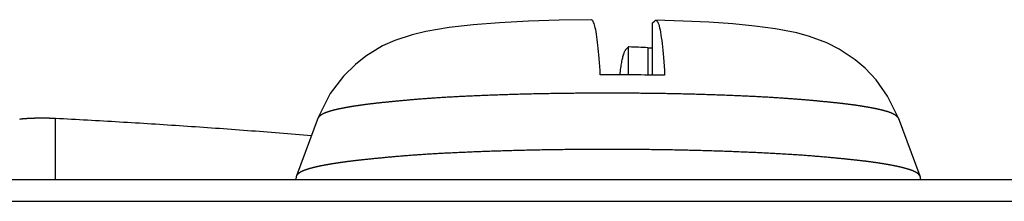
# Model space of a CAD drawing. Extents: x -620 to 820, y -936 to 1205.
# Drawn here: x 390 to 397, y -169 to -168 of the extents above; entities that cross this region are included whole.
import ezdxf

# ---------------------------------------------------------------- set-up
doc = ezdxf.new("R2010")
doc.units = 0
doc.header["$LTSCALE"] = 40.64
doc.layers.add('__', color=7, linetype='CONTINUOUS')

msp = doc.modelspace()

# ---------------------------------------------------------------- linework, layer by layer
at = {"layer": '__', "color": 7}
for p, q in [((394.5586, -167.9462), (394.5789, -167.9261)), ((394.5586, -167.9462), (394.5586, -168.3466)), ((394.3553, -168.1488), (394.3755, -168.1287)), ((394.3755, -168.3447), (394.3755, -168.1287)), ((394.5248, -168.1345), (394.5248, -168.3461)), ((389.9435, -169.1533), (389.9435, -168.6824)), ((391.9759, -168.6755), (391.8068, -169.1245)), ((396.4601, -168.6755), (396.6292, -169.1245)), ((-113.062, -169.1533), (742.338, -169.1533)), ((391.8056, -169.1297), (391.8035, -169.1533)), ((396.6305, -169.1297), (396.6325, -169.1533)), ((-113.062, -169.3219), (742.338, -169.3219))]:
    msp.add_line(p, q, dxfattribs=at)
at = {"layer": '__', "color": 7, "flags": 128}
for points in [[(394.0885, -167.9183), (393.8404, -167.9224), (393.6021, -167.9303), (393.3788, -167.9421), (393.1744, -167.9579), (392.9878, -167.9786), (392.8071, -168.0087), (392.7031, -168.0341), (392.5677, -168.0797), (392.473, -168.1214), (392.3449, -168.1991), (392.2639, -168.2636), (392.1703, -168.3554), (392.069, -168.489), (391.9759, -168.6755)], [(394.1571, -168.3443), (394.1552, -168.3113), (394.1532, -168.2792), (394.1511, -168.2482), (394.1489, -168.2186), (394.1467, -168.1906), (394.1443, -168.1644), (394.142, -168.14), (394.1395, -168.1164), (394.1368, -168.0935), (394.134, -168.0716), (394.131, -168.0507), (394.128, -168.0311), (394.125, -168.0129), (394.1219, -167.9963), (394.1188, -167.9815), (394.1157, -167.9685), (394.1126, -167.9574), (394.1094, -167.9477), (394.1061, -167.9393), (394.1026, -167.9323), (394.0991, -167.9268), (394.0956, -167.9227), (394.0921, -167.92), (394.0885, -167.9189)], [(394.5789, -167.9261), (394.5826, -167.9234), (394.5863, -167.9227), (394.5902, -167.9238), (394.594, -167.9268), (394.5979, -167.9315), (394.6017, -167.938), (394.6055, -167.9462), (394.6091, -167.956), (394.6125, -167.9674), (394.6159, -167.9808), (394.6193, -167.9965), (394.6226, -168.0143), (394.626, -168.0341), (394.6293, -168.0555), (394.6325, -168.0785), (394.6355, -168.1027), (394.6384, -168.128), (394.6411, -168.1542), (394.6437, -168.1817), (394.6462, -168.2116), (394.6486, -168.2434), (394.6509, -168.277), (394.6532, -168.312), (394.6552, -168.3481)], [(396.4601, -168.6755), (396.379, -168.5083), (396.2898, -168.3831), (396.2049, -168.2928), (396.1285, -168.2278), (396.0046, -168.1451), (395.9107, -168.0976), (395.7764, -168.047), (395.6772, -168.0197), (395.5127, -167.9879), (395.3536, -167.9672), (395.1828, -167.9511), (394.9972, -167.9384), (394.7976, -167.9288), (394.5869, -167.9221)], [(394.3088, -168.3453), (394.3106, -168.3312), (394.3124, -168.3175), (394.3142, -168.3045), (394.316, -168.292), (394.3178, -168.2801), (394.3196, -168.2689), (394.3214, -168.2585), (394.3232, -168.2485), (394.3251, -168.2389), (394.327, -168.2297), (394.3289, -168.2208), (394.3309, -168.2124), (394.3329, -168.2043), (394.335, -168.1967), (394.337, -168.1896), (394.3391, -168.1829), (394.3411, -168.1768), (394.3432, -168.1711), (394.3453, -168.166), (394.3473, -168.1614), (394.3493, -168.1573), (394.3513, -168.1539), (394.3533, -168.1511), (394.3553, -168.1488)], [(396.4601, -168.6755), (396.4598, -168.675), (396.4594, -168.6744), (396.459, -168.6738), (396.4586, -168.6732), (396.4581, -168.6727), (396.4577, -168.6721), (396.4573, -168.6715), (396.4568, -168.671), (396.4563, -168.6704), (396.4558, -168.6698), (396.4553, -168.6693), (396.4548, -168.6687), (396.4543, -168.6682), (396.4538, -168.6676), (396.4532, -168.6671), (396.4527, -168.6665), (396.4521, -168.6659), (396.4515, -168.6654), (396.4509, -168.6648), (396.4503, -168.6643), (396.4497, -168.6638), (396.4491, -168.6632), (396.4484, -168.6627), (396.4478, -168.6621), (396.4471, -168.6616), (396.4464, -168.661), (396.4458, -168.6605), (396.4451, -168.66), (396.4443, -168.6594), (396.4436, -168.6589), (396.4429, -168.6583), (396.4421, -168.6578), (396.4414, -168.6573), (396.4406, -168.6567), (396.4398, -168.6562), (396.439, -168.6557), (396.4382, -168.6552), (396.4374, -168.6546), (396.4366, -168.6541), (396.4357, -168.6536), (396.4349, -168.6531), (396.434, -168.6526), (396.4331, -168.652), (396.4322, -168.6515), (396.4313, -168.651), (396.4304, -168.6505), (396.4295, -168.65), (396.4285, -168.6495), (396.4276, -168.6489), (396.4266, -168.6484), (396.4257, -168.6479), (396.4247, -168.6474), (396.4237, -168.6469), (396.4227, -168.6464), (396.4216, -168.6459), (396.4206, -168.6454), (396.4196, -168.6449), (396.4185, -168.6444), (396.4174, -168.6439), (396.4163, -168.6434), (396.4153, -168.6429), (396.4141, -168.6424), (396.413, -168.6419), (396.4119, -168.6414), (396.4108, -168.6409), (396.4096, -168.6405), (396.4084, -168.64), (396.4072, -168.6395), (396.406, -168.639), (396.4047, -168.6385), (396.4035, -168.638), (396.4022, -168.6375), (396.4009, -168.637), (396.3996, -168.6365), (396.3982, -168.636), (396.3969, -168.6355), (396.3955, -168.635), (396.3941, -168.6345), (396.3927, -168.634), (396.3913, -168.6335), (396.3898, -168.633), (396.3883, -168.6325), (396.3869, -168.632), (396.3853, -168.6315), (396.3838, -168.631), (396.3823, -168.6305), (396.3807, -168.63), (396.3791, -168.6295), (396.3775, -168.629), (396.3759, -168.6285), (396.3742, -168.628), (396.3726, -168.6275), (396.3709, -168.627), (396.3692, -168.6265), (396.3675, -168.626), (396.3657, -168.6255), (396.364, -168.625), (396.3622, -168.6245), (396.3604, -168.624), (396.3586, -168.6235), (396.3567, -168.623), (396.3549, -168.6225), (396.353, -168.622), (396.3511, -168.6215), (396.3492, -168.621), (396.3473, -168.6204), (396.3453, -168.6199), (396.3434, -168.6194), (396.3414, -168.6189), (396.3394, -168.6184), (396.3373, -168.6179), (396.3353, -168.6174), (396.3332, -168.6169), (396.3311, -168.6164), (396.329, -168.6158), (396.3269, -168.6153), (396.3248, -168.6148), (396.3226, -168.6143), (396.3204, -168.6138), (396.3182, -168.6133), (396.316, -168.6128), (396.3138, -168.6122), (396.3115, -168.6117), (396.3092, -168.6112), (396.3069, -168.6107), (396.3046, -168.6102), (396.3023, -168.6097), (396.2999, -168.6091), (396.2976, -168.6086), (396.2952, -168.6081), (396.2928, -168.6076), (396.2903, -168.6071), (396.2879, -168.6065), (396.2854, -168.606), (396.2829, -168.6055), (396.2804, -168.605), (396.2779, -168.6045), (396.2753, -168.604), (396.2728, -168.6034), (396.2702, -168.6029), (396.2676, -168.6024), (396.2649, -168.6019), (396.2623, -168.6014), (396.2596, -168.6009), (396.2569, -168.6004), (396.2542, -168.5999), (396.2515, -168.5993), (396.2487, -168.5988), (396.246, -168.5983), (396.2432, -168.5978), (396.2404, -168.5973), (396.2375, -168.5968), (396.2347, -168.5963), (396.2318, -168.5958), (396.2289, -168.5953), (396.226, -168.5947), (396.2231, -168.5942), (396.2201, -168.5937), (396.2172, -168.5932), (396.2142, -168.5927), (396.2112, -168.5922), (396.2082, -168.5917), (396.2051, -168.5912), (396.202, -168.5907), (396.199, -168.5902), (396.1959, -168.5897), (396.1927, -168.5892), (396.1896, -168.5887), (396.1864, -168.5882), (396.1832, -168.5876), (396.18, -168.5871), (396.1768, -168.5866), (396.1736, -168.5861), (396.1703, -168.5856), (396.167, -168.5851), (396.1637, -168.5846), (396.1604, -168.5841), (396.157, -168.5836), (396.1537, -168.5831), (396.1503, -168.5826), (396.1469, -168.5821), (396.1435, -168.5816), (396.14, -168.5811), (396.1366, -168.5806), (396.1331, -168.5801), (396.1296, -168.5796), (396.126, -168.5791), (396.1225, -168.5786), (396.1189, -168.5781), (396.1154, -168.5776), (396.1118, -168.5771), (396.1081, -168.5766), (396.1045, -168.5761), (396.1007, -168.5756), (396.097, -168.5751), (396.0931, -168.5746), (396.0892, -168.5741), (396.0852, -168.5736), (396.0811, -168.5731), (396.077, -168.5726), (396.0728, -168.572), (396.0686, -168.5715), (396.0643, -168.571), (396.0599, -168.5705), (396.0554, -168.5699), (396.0509, -168.5694), (396.0463, -168.5688), (396.0417, -168.5683), (396.037, -168.5677), (396.0322, -168.5672), (396.0274, -168.5666), (396.0225, -168.5661), (396.0175, -168.5655), (396.0125, -168.565), (396.0074, -168.5644), (396.0022, -168.5638), (395.997, -168.5633), (395.9917, -168.5627), (395.9864, -168.5621), (395.9809, -168.5615), (395.9755, -168.561), (395.9699, -168.5604), (395.9643, -168.5598), (395.9586, -168.5592), (395.9529, -168.5586), (395.947, -168.558), (395.9412, -168.5574), (395.9352, -168.5568), (395.9292, -168.5562), (395.9231, -168.5556), (395.917, -168.555), (395.9108, -168.5544), (395.9045, -168.5537), (395.8982, -168.5531), (395.8918, -168.5525), (395.8853, -168.5519), (395.8788, -168.5512), (395.8722, -168.5506), (395.8656, -168.55), (395.8588, -168.5493), (395.852, -168.5487), (395.8452, -168.548), (395.8383, -168.5474), (395.8313, -168.5467), (395.8242, -168.5461), (395.8171, -168.5454), (395.8099, -168.5448), (395.8027, -168.5441), (395.7954, -168.5434), (395.788, -168.5428), (395.7806, -168.5421), (395.7731, -168.5414), (395.7655, -168.5407), (395.7579, -168.5401), (395.7502, -168.5394), (395.7424, -168.5387), (395.7346, -168.538), (395.7266, -168.5373), (395.7187, -168.5366), (395.7106, -168.536), (395.7024, -168.5353), (395.6942, -168.5346), (395.6859, -168.5339), (395.6775, -168.5333), (395.6691, -168.5326), (395.6605, -168.532), (395.6519, -168.5313), (395.6432, -168.5307), (395.6344, -168.53), (395.6256, -168.5294), (395.6166, -168.5287), (395.6076, -168.5281), (395.5985, -168.5275), (395.5894, -168.5268), (395.5801, -168.5262), (395.5708, -168.5256), (395.5614, -168.525), (395.5519, -168.5243), (395.5424, -168.5237), (395.5327, -168.5231), (395.523, -168.5225), (395.5132, -168.5219), (395.5034, -168.5213), (395.4934, -168.5207), (395.4834, -168.5201), (395.4733, -168.5195), (395.4631, -168.5189), (395.4529, -168.5183), (395.4425, -168.5178), (395.4321, -168.5172), (395.4216, -168.5166), (395.411, -168.516), (395.4004, -168.5155), (395.3897, -168.5149), (395.3789, -168.5143), (395.368, -168.5138), (395.357, -168.5132), (395.346, -168.5127), (395.3349, -168.5121), (395.3237, -168.5116), (395.3124, -168.511), (395.301, -168.5105), (395.2896, -168.51), (395.2781, -168.5094), (395.2665, -168.5089), (395.2548, -168.5084), (395.2431, -168.5079), (395.2313, -168.5073), (395.2194, -168.5068), (395.2074, -168.5063), (395.1953, -168.5058), (395.1832, -168.5053), (395.171, -168.5048), (395.1587, -168.5043), (395.1463, -168.5038), (395.1339, -168.5033), (395.1214, -168.5028), (395.1088, -168.5024), (395.0961, -168.5019), (395.0833, -168.5014), (395.0705, -168.5009), (395.0577, -168.5005), (395.0448, -168.5), (395.0319, -168.4995), (395.019, -168.4991), (395.0061, -168.4987), (394.9932, -168.4982), (394.9802, -168.4978), (394.9672, -168.4974), (394.9542, -168.497), (394.9412, -168.4966), (394.9281, -168.4962), (394.915, -168.4958), (394.9019, -168.4955), (394.8888, -168.4951), (394.8756, -168.4947), (394.8625, -168.4944), (394.8493, -168.494), (394.8361, -168.4937), (394.8228, -168.4934), (394.8096, -168.4931), (394.7963, -168.4927), (394.783, -168.4924), (394.7697, -168.4921), (394.7563, -168.4918), (394.7429, -168.4916), (394.7295, -168.4913), (394.7161, -168.491), (394.7027, -168.4908), (394.6892, -168.4905), (394.6757, -168.4903), (394.6622, -168.49), (394.6487, -168.4898), (394.6351, -168.4896), (394.6216, -168.4894), (394.608, -168.4891), (394.5943, -168.4889), (394.5807, -168.4888), (394.567, -168.4886), (394.5533, -168.4884), (394.5396, -168.4882), (394.5259, -168.4881), (394.5121, -168.4879), (394.4983, -168.4878), (394.4845, -168.4876), (394.4707, -168.4875), (394.4569, -168.4874), (394.443, -168.4873), (394.4291, -168.4871), (394.4152, -168.487), (394.4013, -168.4869), (394.3873, -168.4869), (394.3733, -168.4868), (394.3593, -168.4867), (394.3453, -168.4866), (394.3312, -168.4866), (394.3172, -168.4865), (394.3031, -168.4865), (394.2889, -168.4865), (394.2748, -168.4864), (394.2606, -168.4864), (394.2465, -168.4864), (394.2323, -168.4864), (394.218, -168.4864), (394.218, -168.4864), (394.2038, -168.4864), (394.1896, -168.4864), (394.1754, -168.4864), (394.1612, -168.4864), (394.1471, -168.4865), (394.133, -168.4865), (394.1189, -168.4865), (394.1048, -168.4866), (394.0908, -168.4866), (394.0767, -168.4867), (394.0627, -168.4867), (394.0487, -168.4868), (394.0348, -168.4869), (394.0208, -168.487), (394.0069, -168.4871), (393.993, -168.4872), (393.9792, -168.4873), (393.9653, -168.4874), (393.9515, -168.4875), (393.9377, -168.4877), (393.9239, -168.4878), (393.9101, -168.488), (393.8964, -168.4881), (393.8827, -168.4883), (393.869, -168.4884), (393.8553, -168.4886), (393.8417, -168.4888), (393.8281, -168.489), (393.8145, -168.4892), (393.8009, -168.4894), (393.7873, -168.4896), (393.7738, -168.4899), (393.7603, -168.4901), (393.7468, -168.4903), (393.7333, -168.4906), (393.7199, -168.4908), (393.7065, -168.4911), (393.6931, -168.4913), (393.6797, -168.4916), (393.6664, -168.4919), (393.653, -168.4922), (393.6397, -168.4925), (393.6264, -168.4928), (393.6132, -168.4931), (393.5999, -168.4934), (393.5867, -168.4938), (393.5735, -168.4941), (393.5604, -168.4944), (393.5472, -168.4948), (393.5341, -168.4951), (393.521, -168.4955), (393.5079, -168.4959), (393.4948, -168.4963), (393.4818, -168.4966), (393.4688, -168.497), (393.4558, -168.4974), (393.4428, -168.4978), (393.4299, -168.4983), (393.417, -168.4987), (393.4041, -168.4991), (393.3912, -168.4996), (393.3783, -168.5), (393.3655, -168.5005), (393.3527, -168.5009), (393.3399, -168.5014), (393.3272, -168.5019), (393.3146, -168.5023), (393.3021, -168.5028), (393.2897, -168.5033), (393.2773, -168.5038), (393.265, -168.5043), (393.2528, -168.5048), (393.2406, -168.5052), (393.2286, -168.5057), (393.2166, -168.5063), (393.2047, -168.5068), (393.1929, -168.5073), (393.1811, -168.5078), (393.1695, -168.5083), (393.1579, -168.5088), (393.1464, -168.5093), (393.1349, -168.5099), (393.1236, -168.5104), (393.1123, -168.5109), (393.1011, -168.5115), (393.09, -168.512), (393.079, -168.5126), (393.068, -168.5131), (393.0571, -168.5137), (393.0463, -168.5142), (393.0356, -168.5148), (393.0249, -168.5154), (393.0143, -168.5159), (393.0039, -168.5165), (392.9934, -168.5171), (392.9831, -168.5177), (392.9728, -168.5182), (392.9627, -168.5188), (392.9526, -168.5194), (392.9425, -168.52), (392.9326, -168.5206), (392.9227, -168.5212), (392.9129, -168.5218), (392.9032, -168.5224), (392.8936, -168.523), (392.884, -168.5237), (392.8745, -168.5243), (392.8651, -168.5249), (392.8558, -168.5255), (392.8466, -168.5262), (392.8374, -168.5268), (392.8283, -168.5274), (392.8193, -168.5281), (392.8104, -168.5287), (392.8015, -168.5294), (392.7928, -168.53), (392.7841, -168.5307), (392.7755, -168.5313), (392.7669, -168.532), (392.7585, -168.5327), (392.7501, -168.5334), (392.7418, -168.534), (392.7335, -168.5347), (392.7254, -168.5354), (392.7173, -168.5361), (392.7093, -168.5368), (392.7014, -168.5375), (392.6936, -168.5382), (392.6858, -168.5388), (392.6781, -168.5395), (392.6705, -168.5402), (392.6629, -168.5409), (392.6554, -168.5416), (392.648, -168.5423), (392.6406, -168.543), (392.6333, -168.5436), (392.626, -168.5443), (392.6189, -168.545), (392.6117, -168.5456), (392.6047, -168.5463), (392.5977, -168.547), (392.5908, -168.5476), (392.5839, -168.5483), (392.5771, -168.5489), (392.5704, -168.5496), (392.5638, -168.5502), (392.5572, -168.5508), (392.5506, -168.5515), (392.5442, -168.5521), (392.5378, -168.5527), (392.5315, -168.5534), (392.5252, -168.554), (392.519, -168.5546), (392.5128, -168.5552), (392.5068, -168.5558), (392.5008, -168.5565), (392.4948, -168.5571), (392.4889, -168.5577), (392.4831, -168.5583), (392.4774, -168.5589), (392.4717, -168.5595), (392.4661, -168.5601), (392.4605, -168.5606), (392.455, -168.5612), (392.4496, -168.5618), (392.4443, -168.5624), (392.439, -168.563), (392.4338, -168.5635), (392.4286, -168.5641), (392.4235, -168.5647), (392.4185, -168.5652), (392.4135, -168.5658), (392.4086, -168.5663), (392.4038, -168.5669), (392.399, -168.5675), (392.3943, -168.568), (392.3896, -168.5685), (392.3851, -168.5691), (392.3806, -168.5696), (392.3761, -168.5702), (392.3717, -168.5707), (392.3674, -168.5712), (392.3632, -168.5717), (392.359, -168.5723), (392.3549, -168.5728), (392.3508, -168.5733), (392.3468, -168.5738), (392.3429, -168.5743), (392.339, -168.5748), (392.3352, -168.5753), (392.3315, -168.5758), (392.3278, -168.5763), (392.3242, -168.5768), (392.3206, -168.5773), (392.317, -168.5778), (392.3135, -168.5783), (392.3099, -168.5788), (392.3064, -168.5793), (392.3029, -168.5798), (392.2994, -168.5803), (392.296, -168.5808), (392.2925, -168.5813), (392.2891, -168.5818), (392.2857, -168.5823), (392.2823, -168.5828), (392.2789, -168.5833), (392.2756, -168.5838), (392.2723, -168.5843), (392.269, -168.5847), (392.2657, -168.5852), (392.2624, -168.5857), (392.2592, -168.5862), (392.2559, -168.5867), (392.2527, -168.5872), (392.2495, -168.5877), (392.2464, -168.5882), (392.2432, -168.5887), (392.2401, -168.5892), (392.237, -168.5898), (392.2339, -168.5903), (392.2309, -168.5908), (392.2278, -168.5913), (392.2248, -168.5918), (392.2218, -168.5923), (392.2188, -168.5928), (392.2158, -168.5933), (392.2129, -168.5938), (392.2099, -168.5943), (392.207, -168.5948), (392.2041, -168.5953), (392.2013, -168.5958), (392.1984, -168.5963), (392.1956, -168.5968), (392.1928, -168.5973), (392.19, -168.5978), (392.1872, -168.5983), (392.1845, -168.5988), (392.1818, -168.5993), (392.179, -168.5998), (392.1764, -168.6004), (392.1737, -168.6009), (392.171, -168.6014), (392.1684, -168.6019), (392.1658, -168.6024), (392.1632, -168.6029), (392.1606, -168.6034), (392.1581, -168.6039), (392.1556, -168.6044), (392.153, -168.6049), (392.1506, -168.6054), (392.1481, -168.606), (392.1456, -168.6065), (392.1432, -168.607), (392.1408, -168.6075), (392.1384, -168.608), (392.136, -168.6085), (392.1337, -168.609), (392.1313, -168.6095), (392.129, -168.61), (392.1267, -168.6106), (392.1244, -168.6111), (392.1222, -168.6116), (392.12, -168.6121), (392.1177, -168.6126), (392.1155, -168.6131), (392.1134, -168.6136), (392.1112, -168.6141), (392.1091, -168.6147), (392.1069, -168.6152), (392.1048, -168.6157), (392.1027, -168.6162), (392.1007, -168.6167), (392.0986, -168.6172), (392.0966, -168.6177), (392.0946, -168.6182), (392.0926, -168.6187), (392.0906, -168.6192), (392.0887, -168.6198), (392.0868, -168.6203), (392.0848, -168.6208), (392.083, -168.6213), (392.0811, -168.6218), (392.0792, -168.6223), (392.0774, -168.6228), (392.0756, -168.6233), (392.0738, -168.6238), (392.072, -168.6243), (392.0702, -168.6248), (392.0685, -168.6253), (392.0668, -168.6259), (392.0651, -168.6264), (392.0634, -168.6269), (392.0617, -168.6274), (392.0601, -168.6279), (392.0585, -168.6284), (392.0569, -168.6289), (392.0553, -168.6294), (392.0537, -168.6299), (392.0522, -168.6304), (392.0506, -168.6309), (392.0491, -168.6314), (392.0476, -168.6319), (392.0462, -168.6324), (392.0447, -168.633), (392.0433, -168.6335), (392.0419, -168.634), (392.0405, -168.6345), (392.0391, -168.635), (392.0378, -168.6355), (392.0364, -168.636), (392.0351, -168.6365), (392.0338, -168.637), (392.0325, -168.6375), (392.0313, -168.638), (392.03, -168.6385), (392.0288, -168.639), (392.0276, -168.6395), (392.0264, -168.64), (392.0253, -168.6405), (392.0241, -168.641), (392.023, -168.6415), (392.0219, -168.642), (392.0208, -168.6425), (392.0197, -168.6431), (392.0186, -168.6436), (392.0175, -168.6441), (392.0165, -168.6446), (392.0154, -168.6451), (392.0144, -168.6456), (392.0134, -168.6461), (392.0123, -168.6466), (392.0113, -168.6472), (392.0104, -168.6477), (392.0094, -168.6482), (392.0084, -168.6487), (392.0075, -168.6492), (392.0065, -168.6497), (392.0056, -168.6503), (392.0047, -168.6508), (392.0038, -168.6513), (392.0029, -168.6518), (392.002, -168.6524), (392.0012, -168.6529), (392.0003, -168.6534), (391.9995, -168.654), (391.9986, -168.6545), (391.9978, -168.655), (391.997, -168.6556), (391.9962, -168.6561), (391.9954, -168.6566), (391.9947, -168.6572), (391.9939, -168.6577), (391.9931, -168.6582), (391.9924, -168.6588), (391.9917, -168.6593), (391.991, -168.6599), (391.9903, -168.6604), (391.9896, -168.661), (391.9889, -168.6615), (391.9882, -168.6621), (391.9876, -168.6626), (391.987, -168.6632), (391.9863, -168.6637), (391.9857, -168.6643), (391.9851, -168.6648), (391.9845, -168.6654), (391.9839, -168.6659), (391.9834, -168.6665), (391.9828, -168.667), (391.9823, -168.6676), (391.9817, -168.6682), (391.9812, -168.6687), (391.9807, -168.6693), (391.9802, -168.6698), (391.9797, -168.6704), (391.9793, -168.671), (391.9788, -168.6715), (391.9783, -168.6721), (391.9779, -168.6727), (391.9775, -168.6732), (391.9771, -168.6738), (391.9767, -168.6744), (391.9763, -168.675), (391.9759, -168.6755), (391.9759, -168.6755)], [(389.9435, -168.6824), (389.9411, -168.6823), (389.9387, -168.6822), (389.9363, -168.6821), (389.9339, -168.6819), (389.9316, -168.6818), (389.9292, -168.6817), (389.9268, -168.6816), (389.9244, -168.6815), (389.922, -168.6814), (389.9196, -168.6814), (389.9172, -168.6813), (389.9148, -168.6812), (389.9124, -168.6811), (389.91, -168.681), (389.9076, -168.6809), (389.9052, -168.6809), (389.9028, -168.6808), (389.9004, -168.6807), (389.8981, -168.6806), (389.8957, -168.6806), (389.8933, -168.6805), (389.8909, -168.6805), (389.8885, -168.6804), (389.8861, -168.6804), (389.8837, -168.6803), (389.8813, -168.6803), (389.8789, -168.6802), (389.8765, -168.6802), (389.8741, -168.6801), (389.8717, -168.6801), (389.8693, -168.6801), (389.8669, -168.68), (389.8646, -168.68), (389.8622, -168.68), (389.8598, -168.6799), (389.8574, -168.6799), (389.855, -168.6799), (389.8526, -168.6799), (389.8502, -168.6799), (389.8478, -168.6799), (389.8454, -168.6799), (389.843, -168.6799), (389.8406, -168.6799), (389.8382, -168.6799), (389.8358, -168.6799), (389.8334, -168.6799), (389.831, -168.6799), (389.8286, -168.6799), (389.8263, -168.6799), (389.8239, -168.6799), (389.8215, -168.6799), (389.8191, -168.68), (389.8167, -168.68), (389.8143, -168.68), (389.8119, -168.68), (389.8095, -168.6801), (389.8071, -168.6801), (389.8047, -168.6802), (389.8023, -168.6802), (389.7999, -168.6802), (389.7975, -168.6803), (389.7951, -168.6803), (389.7927, -168.6804), (389.7903, -168.6805), (389.7903, -168.6805), (389.7891, -168.6805), (389.7879, -168.6805), (389.7867, -168.6805), (389.7855, -168.6806), (389.7843, -168.6806), (389.7831, -168.6806), (389.7819, -168.6806), (389.7807, -168.6807), (389.7795, -168.6807), (389.7783, -168.6807), (389.7772, -168.6807), (389.776, -168.6808), (389.7749, -168.6808), (389.7737, -168.6808), (389.7726, -168.6809), (389.7714, -168.6809), (389.7703, -168.6809), (389.7692, -168.681), (389.768, -168.681), (389.7669, -168.681), (389.7658, -168.6811), (389.7647, -168.6811), (389.7636, -168.6812), (389.7625, -168.6812), (389.7614, -168.6812), (389.7603, -168.6813), (389.7593, -168.6813), (389.7582, -168.6813), (389.7571, -168.6814), (389.7561, -168.6814), (389.755, -168.6815), (389.754, -168.6815), (389.7529, -168.6816), (389.7519, -168.6816), (389.7509, -168.6816), (389.7499, -168.6817), (389.7488, -168.6817), (389.7478, -168.6818), (389.7468, -168.6818), (389.7458, -168.6819), (389.7448, -168.6819), (389.7438, -168.682), (389.7429, -168.682), (389.7419, -168.6821), (389.7409, -168.6821), (389.7399, -168.6822), (389.739, -168.6822), (389.738, -168.6823), (389.7371, -168.6823), (389.7361, -168.6824), (389.7352, -168.6824), (389.7343, -168.6825), (389.7333, -168.6825), (389.7324, -168.6826), (389.7315, -168.6826), (389.7306, -168.6827), (389.7297, -168.6827), (389.7288, -168.6828), (389.7279, -168.6829), (389.727, -168.6829), (389.7262, -168.683), (389.7253, -168.683), (389.7244, -168.6831), (389.7236, -168.6831), (389.7227, -168.6832), (389.7219, -168.6833), (389.721, -168.6833), (389.7202, -168.6834), (389.7194, -168.6834), (389.7185, -168.6835), (389.7177, -168.6836), (389.7169, -168.6836), (389.7162, -168.6837), (389.7154, -168.6837), (389.7146, -168.6838), (389.7138, -168.6838), (389.7131, -168.6839), (389.7123, -168.684), (389.7116, -168.684), (389.7108, -168.6841), (389.7101, -168.6841), (389.7094, -168.6842), (389.7087, -168.6842), (389.708, -168.6843), (389.7073, -168.6843), (389.7066, -168.6844), (389.7059, -168.6844), (389.7052, -168.6845), (389.7046, -168.6846), (389.7039, -168.6846), (389.7033, -168.6847), (389.7026, -168.6847), (389.702, -168.6848), (389.7014, -168.6848), (389.7008, -168.6849), (389.7002, -168.6849), (389.6996, -168.685), (389.699, -168.685), (389.6984, -168.6851), (389.6978, -168.6851), (389.6972, -168.6852), (389.6967, -168.6852), (389.6961, -168.6853), (389.6956, -168.6853), (389.6951, -168.6853), (389.6945, -168.6854), (389.694, -168.6854), (389.6935, -168.6855), (389.693, -168.6855), (389.6925, -168.6856), (389.692, -168.6856), (389.6915, -168.6857), (389.691, -168.6857), (389.6906, -168.6858), (389.6901, -168.6858), (389.6897, -168.6858), (389.6892, -168.6859), (389.6888, -168.6859), (389.6884, -168.686), (389.688, -168.686), (389.6876, -168.6861), (389.6872, -168.6861), (389.6868, -168.6861), (389.6864, -168.6862), (389.686, -168.6862), (389.6856, -168.6863), (389.6853, -168.6863), (389.6849, -168.6863), (389.6846, -168.6864), (389.6842, -168.6864), (389.6839, -168.6865), (389.6835, -168.6865), (389.6832, -168.6865), (389.6829, -168.6866), (389.6825, -168.6866), (389.6822, -168.6867), (389.6819, -168.6867), (389.6815, -168.6867), (389.6812, -168.6868), (389.6809, -168.6868), (389.6806, -168.6869), (389.6802, -168.6869), (389.6799, -168.6869), (389.6796, -168.687), (389.6793, -168.687), (389.679, -168.687), (389.6787, -168.6871), (389.6784, -168.6871), (389.6781, -168.6872), (389.6778, -168.6872), (389.6775, -168.6872), (389.6772, -168.6873), (389.6769, -168.6873), (389.6766, -168.6873), (389.6763, -168.6874), (389.676, -168.6874), (389.6757, -168.6874), (389.6754, -168.6875), (389.6752, -168.6875), (389.6749, -168.6875), (389.6746, -168.6876), (389.6743, -168.6876), (389.674, -168.6877), (389.6738, -168.6877), (389.6735, -168.6877), (389.6732, -168.6878), (389.673, -168.6878), (389.6727, -168.6878), (389.6725, -168.6879), (389.6722, -168.6879), (389.6719, -168.6879), (389.6717, -168.688), (389.6714, -168.688), (389.6712, -168.688), (389.6709, -168.6881), (389.6707, -168.6881), (389.6705, -168.6881), (389.6702, -168.6882), (389.67, -168.6882), (389.6697, -168.6882), (389.6695, -168.6883), (389.6693, -168.6883), (389.669, -168.6883), (389.6688, -168.6884), (389.6686, -168.6884), (389.6684, -168.6884), (389.6682, -168.6885), (389.6679, -168.6885), (389.6677, -168.6885), (389.6675, -168.6886), (389.6673, -168.6886), (389.6671, -168.6886), (389.6671, -168.6886)], [(391.9232, -168.8155), (391.8923, -168.813), (391.8614, -168.8104), (391.8305, -168.8079), (391.7996, -168.8054), (391.7686, -168.8029), (391.7377, -168.8004), (391.7068, -168.7979), (391.6759, -168.7955), (391.645, -168.7931), (391.6141, -168.7906), (391.5832, -168.7882), (391.5523, -168.7858), (391.5214, -168.7835), (391.4905, -168.7811), (391.4596, -168.7787), (391.4286, -168.7764), (391.3977, -168.7741), (391.3668, -168.7718), (391.3359, -168.7695), (391.305, -168.7672), (391.274, -168.765), (391.2431, -168.7627), (391.2122, -168.7605), (391.1813, -168.7583), (391.1504, -168.7561), (391.1194, -168.7539), (391.0885, -168.7518), (391.0576, -168.7496), (391.0267, -168.7475), (390.9957, -168.7454), (390.9648, -168.7433), (390.9339, -168.7412), (390.9029, -168.7391), (390.872, -168.737), (390.8411, -168.735), (390.8101, -168.733), (390.7792, -168.731), (390.7482, -168.729), (390.7173, -168.727), (390.6864, -168.725), (390.6554, -168.7231), (390.6245, -168.7211), (390.5935, -168.7192), (390.5626, -168.7173), (390.5317, -168.7154), (390.5007, -168.7135), (390.4698, -168.7117), (390.4388, -168.7098), (390.4079, -168.708), (390.3769, -168.7062), (390.346, -168.7044), (390.315, -168.7026), (390.2841, -168.7008), (390.2531, -168.6991), (390.2222, -168.6974), (390.1912, -168.6956), (390.1602, -168.6939), (390.1293, -168.6922), (390.0983, -168.6906), (390.0674, -168.6889), (390.0364, -168.6872), (390.0054, -168.6856), (389.9745, -168.684), (389.9435, -168.6824), (389.9435, -168.6824)], [(396.6305, -169.1297), (396.6302, -169.1291), (396.63, -169.1285), (396.6297, -169.1278), (396.6294, -169.1272), (396.6291, -169.1266), (396.6288, -169.126), (396.6285, -169.1253), (396.6282, -169.1247), (396.6278, -169.1241), (396.6274, -169.1235), (396.6271, -169.1229), (396.6267, -169.1222), (396.6263, -169.1216), (396.6258, -169.121), (396.6254, -169.1204), (396.625, -169.1198), (396.6245, -169.1192), (396.624, -169.1186), (396.6235, -169.1179), (396.623, -169.1173), (396.6225, -169.1167), (396.622, -169.1161), (396.6214, -169.1155), (396.6209, -169.1149), (396.6203, -169.1143), (396.6197, -169.1137), (396.6191, -169.1131), (396.6185, -169.1125), (396.6179, -169.1119), (396.6172, -169.1114), (396.6166, -169.1108), (396.6159, -169.1102), (396.6152, -169.1096), (396.6145, -169.109), (396.6138, -169.1084), (396.6131, -169.1078), (396.6123, -169.1073), (396.6116, -169.1067), (396.6108, -169.1061), (396.61, -169.1055), (396.6092, -169.1049), (396.6084, -169.1044), (396.6076, -169.1038), (396.6068, -169.1032), (396.6059, -169.1027), (396.605, -169.1021), (396.6042, -169.1015), (396.6033, -169.1009), (396.6024, -169.1004), (396.6014, -169.0998), (396.6005, -169.0993), (396.5996, -169.0987), (396.5986, -169.0981), (396.5976, -169.0976), (396.5966, -169.097), (396.5956, -169.0965), (396.5946, -169.0959), (396.5936, -169.0954), (396.5925, -169.0948), (396.5915, -169.0943), (396.5904, -169.0937), (396.5893, -169.0932), (396.5882, -169.0926), (396.5871, -169.0921), (396.5859, -169.0915), (396.5848, -169.091), (396.5836, -169.0905), (396.5824, -169.0899), (396.5812, -169.0894), (396.58, -169.0888), (396.5787, -169.0883), (396.5774, -169.0877), (396.5761, -169.0872), (396.5748, -169.0866), (396.5735, -169.0861), (396.5721, -169.0856), (396.5707, -169.085), (396.5693, -169.0845), (396.5679, -169.0839), (396.5665, -169.0834), (396.565, -169.0828), (396.5635, -169.0823), (396.562, -169.0817), (396.5605, -169.0812), (396.5589, -169.0806), (396.5574, -169.0801), (396.5558, -169.0795), (396.5542, -169.079), (396.5526, -169.0784), (396.5509, -169.0779), (396.5492, -169.0773), (396.5475, -169.0768), (396.5458, -169.0762), (396.5441, -169.0756), (396.5423, -169.0751), (396.5406, -169.0745), (396.5388, -169.074), (396.537, -169.0734), (396.5351, -169.0729), (396.5333, -169.0723), (396.5314, -169.0718), (396.5295, -169.0712), (396.5276, -169.0706), (396.5256, -169.0701), (396.5237, -169.0695), (396.5217, -169.069), (396.5197, -169.0684), (396.5177, -169.0679), (396.5156, -169.0673), (396.5136, -169.0667), (396.5115, -169.0662), (396.5094, -169.0656), (396.5072, -169.0651), (396.5051, -169.0645), (396.5029, -169.0639), (396.5007, -169.0634), (396.4985, -169.0628), (396.4963, -169.0622), (396.4941, -169.0617), (396.4918, -169.0611), (396.4895, -169.0605), (396.4872, -169.06), (396.4848, -169.0594), (396.4825, -169.0589), (396.4801, -169.0583), (396.4777, -169.0577), (396.4753, -169.0572), (396.4729, -169.0566), (396.4704, -169.056), (396.4679, -169.0555), (396.4654, -169.0549), (396.4629, -169.0543), (396.4604, -169.0538), (396.4578, -169.0532), (396.4552, -169.0526), (396.4526, -169.0521), (396.4499, -169.0515), (396.4473, -169.0509), (396.4446, -169.0504), (396.4419, -169.0498), (396.4392, -169.0492), (396.4364, -169.0487), (396.4337, -169.0481), (396.4309, -169.0476), (396.4281, -169.047), (396.4252, -169.0464), (396.4224, -169.0459), (396.4195, -169.0453), (396.4166, -169.0447), (396.4137, -169.0442), (396.4107, -169.0436), (396.4078, -169.0431), (396.4048, -169.0425), (396.4018, -169.0419), (396.3987, -169.0414), (396.3957, -169.0408), (396.3926, -169.0403), (396.3895, -169.0397), (396.3864, -169.0392), (396.3832, -169.0386), (396.3801, -169.038), (396.3769, -169.0375), (396.3737, -169.0369), (396.3704, -169.0364), (396.3672, -169.0358), (396.3639, -169.0353), (396.3606, -169.0347), (396.3573, -169.0341), (396.3539, -169.0336), (396.3506, -169.033), (396.3472, -169.0325), (396.3438, -169.0319), (396.3403, -169.0314), (396.3369, -169.0308), (396.3334, -169.0303), (396.3299, -169.0297), (396.3264, -169.0292), (396.3229, -169.0286), (396.3193, -169.0281), (396.3157, -169.0275), (396.3121, -169.027), (396.3085, -169.0264), (396.3048, -169.0259), (396.3011, -169.0253), (396.2974, -169.0248), (396.2937, -169.0242), (396.29, -169.0237), (396.2862, -169.0231), (396.2824, -169.0226), (396.2786, -169.022), (396.2748, -169.0215), (396.2709, -169.0209), (396.267, -169.0204), (396.2631, -169.0198), (396.259, -169.0192), (396.2549, -169.0187), (396.2507, -169.0181), (396.2465, -169.0176), (396.2421, -169.017), (396.2377, -169.0164), (396.2333, -169.0158), (396.2287, -169.0153), (396.2241, -169.0147), (396.2194, -169.0141), (396.2147, -169.0135), (396.2098, -169.0129), (396.2049, -169.0123), (396.2, -169.0117), (396.1949, -169.0111), (396.1898, -169.0105), (396.1846, -169.0099), (396.1794, -169.0093), (396.174, -169.0087), (396.1686, -169.008), (396.1631, -169.0074), (396.1576, -169.0068), (396.152, -169.0062), (396.1463, -169.0055), (396.1405, -169.0049), (396.1347, -169.0042), (396.1288, -169.0036), (396.1228, -169.003), (396.1168, -169.0023), (396.1107, -169.0017), (396.1045, -169.001), (396.0982, -169.0003), (396.0919, -168.9997), (396.0855, -168.999), (396.079, -168.9983), (396.0725, -168.9977), (396.0658, -168.997), (396.0592, -168.9963), (396.0524, -168.9956), (396.0456, -168.9949), (396.0387, -168.9942), (396.0317, -168.9935), (396.0246, -168.9928), (396.0175, -168.9921), (396.0103, -168.9914), (396.0031, -168.9907), (395.9957, -168.99), (395.9883, -168.9893), (395.9809, -168.9886), (395.9733, -168.9879), (395.9657, -168.9871), (395.958, -168.9864), (395.9502, -168.9857), (395.9424, -168.9849), (395.9345, -168.9842), (395.9265, -168.9835), (395.9185, -168.9827), (395.9103, -168.982), (395.9022, -168.9812), (395.8939, -168.9805), (395.8856, -168.9797), (395.8771, -168.9789), (395.8687, -168.9782), (395.8601, -168.9774), (395.8514, -168.9767), (395.8427, -168.9759), (395.8339, -168.9752), (395.825, -168.9744), (395.816, -168.9737), (395.8069, -168.9729), (395.7977, -168.9722), (395.7884, -168.9715), (395.7791, -168.9708), (395.7697, -168.97), (395.7601, -168.9693), (395.7505, -168.9686), (395.7409, -168.9679), (395.7311, -168.9672), (395.7212, -168.9665), (395.7113, -168.9658), (395.7013, -168.9651), (395.6911, -168.9644), (395.6809, -168.9637), (395.6706, -168.963), (395.6603, -168.9623), (395.6498, -168.9617), (395.6393, -168.961), (395.6286, -168.9603), (395.6179, -168.9597), (395.6071, -168.959), (395.5962, -168.9583), (395.5853, -168.9577), (395.5742, -168.957), (395.5631, -168.9564), (395.5518, -168.9557), (395.5405, -168.9551), (395.5291, -168.9545), (395.5176, -168.9538), (395.506, -168.9532), (395.4944, -168.9526), (395.4826, -168.952), (395.4708, -168.9513), (395.4589, -168.9507), (395.4469, -168.9501), (395.4348, -168.9495), (395.4226, -168.9489), (395.4103, -168.9483), (395.398, -168.9477), (395.3856, -168.9471), (395.373, -168.9465), (395.3604, -168.946), (395.3477, -168.9454), (395.335, -168.9448), (395.3221, -168.9442), (395.3092, -168.9437), (395.2961, -168.9431), (395.283, -168.9425), (395.2698, -168.942), (395.2565, -168.9414), (395.2431, -168.9409), (395.2297, -168.9403), (395.2161, -168.9398), (395.2025, -168.9392), (395.1888, -168.9387), (395.1749, -168.9382), (395.1611, -168.9376), (395.1471, -168.9371), (395.1331, -168.9366), (395.1191, -168.9361), (395.1051, -168.9356), (395.0911, -168.9351), (395.077, -168.9346), (395.0629, -168.9342), (395.0488, -168.9337), (395.0346, -168.9332), (395.0205, -168.9328), (395.0063, -168.9323), (394.992, -168.9319), (394.9778, -168.9315), (394.9635, -168.9311), (394.9492, -168.9307), (394.9349, -168.9303), (394.9205, -168.9299), (394.9062, -168.9295), (394.8918, -168.9291), (394.8773, -168.9288), (394.8629, -168.9284), (394.8484, -168.9281), (394.8339, -168.9277), (394.8194, -168.9274), (394.8049, -168.9271), (394.7903, -168.9268), (394.7757, -168.9265), (394.7611, -168.9262), (394.7464, -168.9259), (394.7317, -168.9256), (394.717, -168.9253), (394.7023, -168.9251), (394.6876, -168.9248), (394.6728, -168.9246), (394.658, -168.9243), (394.6432, -168.9241), (394.6283, -168.9239), (394.6135, -168.9237), (394.5986, -168.9235), (394.5836, -168.9233), (394.5687, -168.9231), (394.5537, -168.9229), (394.5387, -168.9227), (394.5237, -168.9226), (394.5087, -168.9224), (394.4936, -168.9223), (394.4785, -168.9221), (394.4634, -168.922), (394.4482, -168.9219), (394.4331, -168.9218), (394.4179, -168.9217), (394.4026, -168.9216), (394.3874, -168.9215), (394.3721, -168.9214), (394.3568, -168.9213), (394.3415, -168.9213), (394.3261, -168.9212), (394.3108, -168.9212), (394.2954, -168.9211), (394.28, -168.9211), (394.2645, -168.9211), (394.249, -168.9211), (394.2335, -168.9211), (394.218, -168.9211), (394.218, -168.9211), (394.2025, -168.9211), (394.187, -168.9211), (394.1715, -168.9211), (394.1561, -168.9211), (394.1407, -168.9211), (394.1253, -168.9212), (394.1099, -168.9212), (394.0945, -168.9212), (394.0792, -168.9213), (394.0639, -168.9214), (394.0486, -168.9214), (394.0334, -168.9215), (394.0182, -168.9216), (394.003, -168.9217), (393.9878, -168.9218), (393.9727, -168.9219), (393.9575, -168.922), (393.9424, -168.9222), (393.9274, -168.9223), (393.9123, -168.9225), (393.8973, -168.9226), (393.8823, -168.9228), (393.8673, -168.923), (393.8524, -168.9231), (393.8375, -168.9233), (393.8226, -168.9235), (393.8077, -168.9237), (393.7928, -168.9239), (393.778, -168.9242), (393.7632, -168.9244), (393.7484, -168.9246), (393.7337, -168.9249), (393.719, -168.9251), (393.7043, -168.9254), (393.6896, -168.9257), (393.6749, -168.9259), (393.6603, -168.9262), (393.6457, -168.9265), (393.6311, -168.9268), (393.6166, -168.9271), (393.6021, -168.9275), (393.5876, -168.9278), (393.5731, -168.9281), (393.5587, -168.9285), (393.5442, -168.9288), (393.5298, -168.9292), (393.5155, -168.9295), (393.5011, -168.9299), (393.4868, -168.9303), (393.4725, -168.9307), (393.4582, -168.9311), (393.444, -168.9315), (393.4297, -168.9319), (393.4155, -168.9324), (393.4014, -168.9328), (393.3872, -168.9332), (393.3731, -168.9337), (393.359, -168.9341), (393.3449, -168.9346), (393.3309, -168.9351), (393.3168, -168.9356), (393.3028, -168.9361), (393.2889, -168.9366), (393.2749, -168.9371), (393.261, -168.9376), (393.2472, -168.9381), (393.2335, -168.9386), (393.2199, -168.9392), (393.2063, -168.9397), (393.1928, -168.9402), (393.1795, -168.9408), (393.1662, -168.9413), (393.153, -168.9419), (393.1398, -168.9424), (393.1268, -168.943), (393.1139, -168.9435), (393.101, -168.9441), (393.0882, -168.9447), (393.0755, -168.9452), (393.0629, -168.9458), (393.0504, -168.9464), (393.038, -168.947), (393.0256, -168.9476), (393.0133, -168.9482), (393.0012, -168.9488), (392.9891, -168.9494), (392.9771, -168.95), (392.9652, -168.9506), (392.9533, -168.9512), (392.9416, -168.9518), (392.9299, -168.9524), (392.9183, -168.9531), (392.9068, -168.9537), (392.8954, -168.9543), (392.8841, -168.955), (392.8729, -168.9556), (392.8617, -168.9563), (392.8507, -168.9569), (392.8397, -168.9576), (392.8288, -168.9582), (392.818, -168.9589), (392.8073, -168.9595), (392.7967, -168.9602), (392.7861, -168.9609), (392.7757, -168.9616), (392.7653, -168.9623), (392.755, -168.9629), (392.7448, -168.9636), (392.7347, -168.9643), (392.7247, -168.965), (392.7147, -168.9657), (392.7049, -168.9664), (392.6951, -168.9671), (392.6854, -168.9679), (392.6758, -168.9686), (392.6663, -168.9693), (392.6569, -168.97), (392.6475, -168.9708), (392.6383, -168.9715), (392.6291, -168.9722), (392.62, -168.973), (392.611, -168.9737), (392.6021, -168.9745), (392.5933, -168.9752), (392.5845, -168.976), (392.5759, -168.9768), (392.5673, -168.9775), (392.5588, -168.9783), (392.5504, -168.9791), (392.5421, -168.9799), (392.5338, -168.9806), (392.5256, -168.9814), (392.5175, -168.9821), (392.5095, -168.9829), (392.5015, -168.9837), (392.4936, -168.9844), (392.4857, -168.9851), (392.478, -168.9859), (392.4703, -168.9866), (392.4627, -168.9874), (392.4551, -168.9881), (392.4476, -168.9888), (392.4402, -168.9895), (392.4329, -168.9903), (392.4256, -168.991), (392.4185, -168.9917), (392.4113, -168.9924), (392.4043, -168.9931), (392.3973, -168.9938), (392.3904, -168.9945), (392.3836, -168.9952), (392.3768, -168.9959), (392.3701, -168.9966), (392.3635, -168.9972), (392.357, -168.9979), (392.3505, -168.9986), (392.3441, -168.9993), (392.3378, -168.9999), (392.3315, -169.0006), (392.3253, -169.0013), (392.3192, -169.0019), (392.3131, -169.0026), (392.3072, -169.0032), (392.3013, -169.0039), (392.2954, -169.0045), (392.2897, -169.0052), (392.284, -169.0058), (392.2784, -169.0064), (392.2728, -169.0071), (392.2674, -169.0077), (392.262, -169.0083), (392.2566, -169.0089), (392.2514, -169.0095), (392.2462, -169.0101), (392.2411, -169.0108), (392.236, -169.0114), (392.231, -169.012), (392.2261, -169.0126), (392.2213, -169.0131), (392.2166, -169.0137), (392.2119, -169.0143), (392.2073, -169.0149), (392.2027, -169.0155), (392.1982, -169.0161), (392.1938, -169.0166), (392.1895, -169.0172), (392.1853, -169.0178), (392.1811, -169.0183), (392.1769, -169.0189), (392.1729, -169.0194), (392.1689, -169.02), (392.165, -169.0205), (392.1612, -169.0211), (392.1573, -169.0216), (392.1535, -169.0222), (392.1498, -169.0227), (392.146, -169.0232), (392.1422, -169.0238), (392.1385, -169.0243), (392.1348, -169.0249), (392.1312, -169.0254), (392.1275, -169.026), (392.1239, -169.0265), (392.1203, -169.0271), (392.1167, -169.0276), (392.1131, -169.0282), (392.1096, -169.0287), (392.106, -169.0292), (392.1025, -169.0298), (392.0991, -169.0303), (392.0956, -169.0309), (392.0922, -169.0314), (392.0888, -169.032), (392.0854, -169.0325), (392.082, -169.0331), (392.0787, -169.0336), (392.0754, -169.0342), (392.0721, -169.0347), (392.0688, -169.0353), (392.0655, -169.0358), (392.0623, -169.0364), (392.0591, -169.0369), (392.0559, -169.0375), (392.0527, -169.038), (392.0496, -169.0386), (392.0465, -169.0391), (392.0434, -169.0397), (392.0403, -169.0402), (392.0372, -169.0408), (392.0342, -169.0413), (392.0312, -169.0419), (392.0282, -169.0424), (392.0252, -169.043), (392.0223, -169.0435), (392.0194, -169.0441), (392.0165, -169.0447), (392.0136, -169.0452), (392.0107, -169.0458), (392.0079, -169.0463), (392.0051, -169.0469), (392.0023, -169.0474), (391.9995, -169.048), (391.9968, -169.0485), (391.9941, -169.0491), (391.9914, -169.0496), (391.9887, -169.0502), (391.986, -169.0507), (391.9834, -169.0513), (391.9808, -169.0519), (391.9782, -169.0524), (391.9756, -169.053), (391.9731, -169.0535), (391.9706, -169.0541), (391.9681, -169.0546), (391.9656, -169.0552), (391.9631, -169.0558), (391.9607, -169.0563), (391.9583, -169.0569), (391.9559, -169.0574), (391.9535, -169.058), (391.9512, -169.0585), (391.9488, -169.0591), (391.9465, -169.0597), (391.9442, -169.0602), (391.942, -169.0608), (391.9397, -169.0613), (391.9375, -169.0619), (391.9353, -169.0624), (391.9331, -169.063), (391.9309, -169.0636), (391.9288, -169.0641), (391.9266, -169.0647), (391.9245, -169.0652), (391.9225, -169.0658), (391.9204, -169.0664), (391.9184, -169.0669), (391.9163, -169.0675), (391.9143, -169.068), (391.9123, -169.0686), (391.9104, -169.0691), (391.9085, -169.0697), (391.9065, -169.0703), (391.9046, -169.0708), (391.9028, -169.0714), (391.9009, -169.0719), (391.8991, -169.0725), (391.8973, -169.0731), (391.8955, -169.0736), (391.8937, -169.0742), (391.8919, -169.0747), (391.8902, -169.0753), (391.8885, -169.0758), (391.8868, -169.0764), (391.8851, -169.077), (391.8835, -169.0775), (391.8818, -169.0781), (391.8802, -169.0786), (391.8787, -169.0792), (391.8771, -169.0798), (391.8755, -169.0803), (391.874, -169.0809), (391.8725, -169.0814), (391.871, -169.082), (391.8696, -169.0826), (391.8681, -169.0831), (391.8667, -169.0837), (391.8653, -169.0842), (391.8639, -169.0848), (391.8626, -169.0854), (391.8612, -169.0859), (391.8599, -169.0865), (391.8586, -169.087), (391.8573, -169.0876), (391.8561, -169.0882), (391.8548, -169.0887), (391.8536, -169.0893), (391.8524, -169.0898), (391.8512, -169.0904), (391.8501, -169.091), (391.849, -169.0915), (391.8478, -169.0921), (391.8467, -169.0926), (391.8457, -169.0932), (391.8446, -169.0938), (391.8435, -169.0943), (391.8425, -169.0949), (391.8414, -169.0955), (391.8404, -169.096), (391.8394, -169.0966), (391.8384, -169.0972), (391.8375, -169.0977), (391.8365, -169.0983), (391.8355, -169.0989), (391.8346, -169.0995), (391.8337, -169.1), (391.8328, -169.1006), (391.8319, -169.1012), (391.831, -169.1018), (391.8301, -169.1024), (391.8293, -169.1029), (391.8285, -169.1035), (391.8276, -169.1041), (391.8268, -169.1047), (391.826, -169.1053), (391.8252, -169.1059), (391.8245, -169.1065), (391.8237, -169.1071), (391.823, -169.1077), (391.8223, -169.1082), (391.8215, -169.1088), (391.8208, -169.1094), (391.8202, -169.11), (391.8195, -169.1106), (391.8188, -169.1112), (391.8182, -169.1118), (391.8176, -169.1124), (391.8169, -169.113), (391.8163, -169.1136), (391.8158, -169.1142), (391.8152, -169.1149), (391.8146, -169.1155), (391.8141, -169.1161), (391.8135, -169.1167), (391.813, -169.1173), (391.8125, -169.1179), (391.812, -169.1185), (391.8116, -169.1191), (391.8111, -169.1197), (391.8106, -169.1204), (391.8102, -169.121), (391.8098, -169.1216), (391.8094, -169.1222), (391.809, -169.1228), (391.8086, -169.1235), (391.8082, -169.1241), (391.8079, -169.1247), (391.8076, -169.1253), (391.8072, -169.126), (391.8069, -169.1266), (391.8066, -169.1272), (391.8063, -169.1278), (391.8061, -169.1285), (391.8058, -169.1291), (391.8056, -169.1297), (391.8056, -169.1297)]]:
    msp.add_lwpolyline(points, dxfattribs=at)
for points in [[(394.5248, -168.1345, 0.004296), (394.3809, -168.1288), (394.3755, -168.1287)], [(394.5248, -168.1345, 0.003938), (394.5575, -168.1358), (394.5586, -168.1359)], [(394.6552, -168.3481, 0.005086), (394.1621, -168.3443), (394.1571, -168.3443)]]:
    msp.add_lwpolyline(points, format="xyb", dxfattribs=at)

doc.saveas('drawing.dxf')
